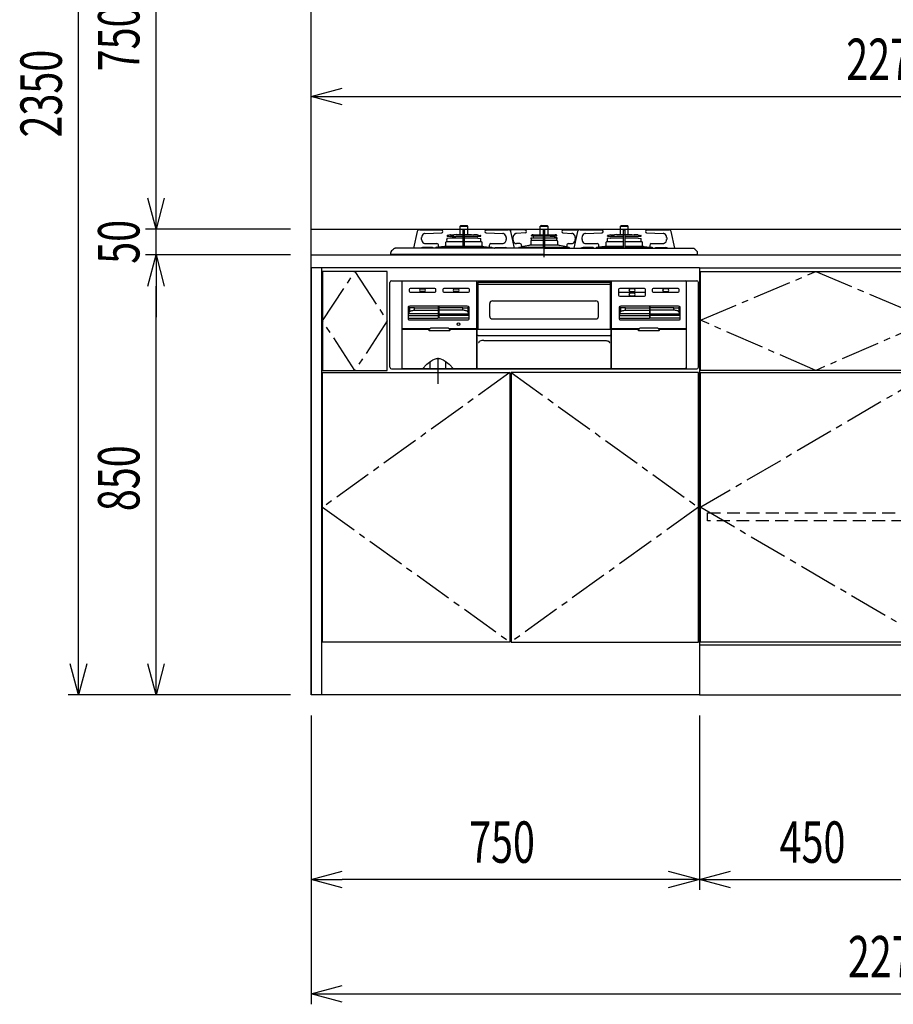
# Model space of a CAD drawing. Extents: x -4495 to 19780, y 852 to 13767.
# Drawn here: x 987 to 2675, y 852 to 2755 of the extents above; entities that cross this region are included whole.
import ezdxf

# ---------------------------------------------------------------- set-up
doc = ezdxf.new("R2010")
doc.units = 0
doc.header["$LTSCALE"] = 100
doc.header["$PDMODE"] = 3
for name, pattern in [('CENTER', [50.8, 31.75, -6.35, 6.35, -6.35]), ('CENTER2', [1.125, 0.75, -0.125, 0.125, -0.125]), ('DASHED', [3, 2, -1]), ('HIDDEN', [0.375, 0.25, -0.125]), ('PHANTOM', [2.5, 1.25, -0.25, 0.25, -0.25, 0.25, -0.25])]:
    doc.linetypes.add(name, pattern=pattern)
doc.layers.get('0').update_dxf_attribs({"linetype": 'CONTINUOUS'})
doc.layers.get('DEFPOINTS').update_dxf_attribs({"linetype": 'CONTINUOUS'})
for name, color, linetype in [('CEN', 2, 'CENTER2'), ('DIM', 1, 'CONTINUOUS'), ('HID', 3, 'HIDDEN'), ('THN', 4, 'CONTINUOUS')]:
    doc.layers.add(name, color=color, linetype=linetype)
doc.styles.get("Standard").update_dxf_attribs({"font": 'TXT.shx', "width": 0.7, "bigfont": 'BIGFONT.shx'})
doc.dimstyles.get("Standard").update_dxf_attribs({"dimscale": 40, "dimtxt": 2, "dimasz": 1.5, "dimexe": 0.5, "dimexo": 1, "dimgap": 0.8, "dimtad": 1, "dimblk": 'OPEN30', "dimcen": 0, "dimclrd": 1, "dimclre": 1, "dimclrt": 7, "dimazin": 3, "dimtm": 0.5, "dimtfac": 1, "dimtmove": 0, "dimatfit": 3})

# ---------------------------------------------------------------- blocks, each defined once
blk = doc.blocks.new('_OPEN30')
at = {"color": 0, "linetype": 'BYBLOCK'}
for p, q in [((-1, 0.268), (0, 0)), ((0, 0), (-1, -0.268)), ((0, 0), (-1, 0))]:
    blk.add_line(p, q, dxfattribs=at)
blk = doc.blocks.new('*D188')
at = {"layer": 'DEFPOINTS', "color": 0}
for p in [(1250, 2300), (1550, 2300), (1550, 1450)]:
    blk.add_point(p, dxfattribs=at)
at = {"layer": 'DIM', "color": 1}
for p, q in [((1510, 2300), (1230, 2300)), ((1250, 1510), (1250, 2240)), ((1510, 1450), (1230, 1450))]:
    blk.add_line(p, q, dxfattribs=at)
at = {"layer": 'DIM', "color": 1, "xscale": 60, "yscale": 60, "zscale": 60}
for p, rotation in [((1250, 2300), 90), ((1250, 1450), 270)]:
    blk.add_blockref('_OPEN30', p, dxfattribs=dict(at, rotation=rotation))
at = {"layer": 'DIM', "color": 7, "linetype": 'CONTINUOUS', "width": 0.7}
blk.add_text('850', height=80, rotation=90, dxfattribs=at).set_placement((1218, 1805))
blk = doc.blocks.new('*D189')
at = {"layer": 'DEFPOINTS', "color": 0}
for p in [(1100, 3800), (1550, 3800), (1550, 1450)]:
    blk.add_point(p, dxfattribs=at)
at = {"layer": 'DIM', "color": 1}
for p, q in [((1510, 3800), (1080, 3800)), ((1100, 1510), (1100, 3740)), ((1510, 1450), (1080, 1450))]:
    blk.add_line(p, q, dxfattribs=at)
at = {"layer": 'DIM', "color": 1, "xscale": 60, "yscale": 60, "zscale": 60}
for p, rotation in [((1100, 3800), 90), ((1100, 1450), 270)]:
    blk.add_blockref('_OPEN30', p, dxfattribs=dict(at, rotation=rotation))
at = {"layer": 'DIM', "color": 7, "linetype": 'CONTINUOUS', "width": 0.7}
blk.add_text('2350', height=80, rotation=90, dxfattribs=at).set_placement((1068, 2527))
blk = doc.blocks.new('*D190')
at = {"layer": 'DEFPOINTS', "color": 0}
for p in [(1250, 2350), (1550, 2350), (1550, 2300)]:
    blk.add_point(p, dxfattribs=at)
at = {"layer": 'DIM', "color": 1}
for p, q in [((1250, 2410), (1250, 2470)), ((1510, 2350), (1230, 2350)), ((1250, 2300), (1250, 2350)), ((1510, 2300), (1230, 2300)), ((1250, 2240), (1250, 2180))]:
    blk.add_line(p, q, dxfattribs=at)
at = {"layer": 'DIM', "color": 1, "xscale": 60, "yscale": 60, "zscale": 60}
for p, rotation in [((1250, 2350), 270), ((1250, 2300), 90)]:
    blk.add_blockref('_OPEN30', p, dxfattribs=dict(at, rotation=rotation))
at = {"layer": 'DIM', "color": 7, "linetype": 'CONTINUOUS', "width": 0.7}
blk.add_text('50', height=80, rotation=90, dxfattribs=at).set_placement((1218, 2283))
blk = doc.blocks.new('*D191')
at = {"layer": 'DEFPOINTS', "color": 0}
for p in [(1250, 3100), (1550, 3100), (1550, 2350)]:
    blk.add_point(p, dxfattribs=at)
at = {"layer": 'DIM', "color": 1}
for p, q in [((1510, 3100), (1230, 3100)), ((1250, 2410), (1250, 3040)), ((1510, 2350), (1230, 2350))]:
    blk.add_line(p, q, dxfattribs=at)
at = {"layer": 'DIM', "color": 1, "xscale": 60, "yscale": 60, "zscale": 60}
for p, rotation in [((1250, 3100), 90), ((1250, 2350), 270)]:
    blk.add_blockref('_OPEN30', p, dxfattribs=dict(at, rotation=rotation))
at = {"layer": 'DIM', "color": 7, "linetype": 'CONTINUOUS', "width": 0.7}
blk.add_text('750', height=80, rotation=90, dxfattribs=at).set_placement((1218, 2655))
blk = doc.blocks.new('A$C6B62128A')
for p, q in [((750, 825), (0, 825)), ((0, 825), (0, 0)), ((20, 825), (20, 0)), ((750, 826), (750, 0)), ((750, 0), (0, 0))]:
    blk.add_line(p, q)
at = {"layer": 'CEN'}
for points in [[(84.5, 818), (147, 722.5), (84.5, 627), (22, 722.5), (84.5, 818)], [(384, 623), (22, 362.5), (384, 102)], [(386, 623), (748, 362.5), (386, 102)]]:
    blk.add_lwpolyline(points, dxfattribs=at)
at = {"layer": 'THN'}
for points in [[(147, 627), (147, 818), (22, 818), (22, 627)], [(22, 102), (22, 623), (384, 623), (384, 102)], [(748, 102), (748, 623), (386, 623), (386, 102)]]:
    blk.add_lwpolyline(points, close=True, dxfattribs=at)
blk = doc.blocks.new('RB31AW13A16R_正面_')
at = {"linetype": 'CONTINUOUS'}
for p, q in [((-245.5, 45.1), (-252.5, 12.9)), ((-241.2, 48.9), (-241.7, 48.9)), ((-240.4, 48.9), (-241.2, 48.9)), ((-240.4, 48.9), (-197.9, 47.9)), ((-230.2, 41.5), (-197.8, 42.9)), ((-230.2, 41.5), (-230.2, 41.5)), ((-197.8, 42.9), (-197.8, 42.9)), ((-181.4, 38.8), (-186.7, 37.9)), ((-180.8, 38.8), (-174.2, 38.8)), ((-169.8, 39.8), (-174.2, 38.8)), ((-169.8, 39.8), (-140.2, 39.8)), ((-162.5, 55.9), (-147.5, 55.9)), ((-162.5, 39.8), (-162.5, 55.9)), ((-161, 56.9), (-149, 56.9)), ((-156.5, 13), (-156.5, 48.2)), ((-155.8, 48.9), (-154.3, 48.9)), ((-153.6, 13), (-153.6, 48.2)), ((-147.5, 39.8), (-147.5, 55.9)), ((-140.2, 39.8), (-135.8, 38.8)), ((-134.1, 38.8), (-135.8, 38.8)), ((-129.2, 38.8), (-134.1, 38.8)), ((-128.6, 38.8), (-123.3, 37.9)), ((-112.2, 42.9), (-79.8, 41.5)), ((-112.2, 42.9), (-112.2, 42.9)), ((-112.1, 47.9), (-69.6, 48.9)), ((-78.5, 41.3), (-79.8, 41.5)), ((-79.8, 41.5), (-79.8, 41.5)), ((-77.5, 41), (-78.5, 41.3)), ((-68.8, 48.9), (-69.5, 48.9)), ((-68.2, 48.9), (-68.8, 48.9)), ((-57.5, 12.9), (-64.5, 45.1)), ((-64.2, 48.9), (-63.7, 48.9)), ((-63.7, 48.9), (-62.9, 48.9)), ((-36.4, 47.9), (-62.9, 48.9)), ((-36.3, 42.9), (-53.7, 41.7)), ((-53.7, 41.7), (-53.7, 41.7)), ((-36.3, 42.9), (-36.3, 42.9)), ((-23.1, 38.9), (-23.9, 38.6)), ((-21.4, 39.2), (21.4, 39.2)), ((-7.5, 55.9), (7.5, 55.9)), ((-7.5, 39.2), (-7.5, 55.9)), ((-6, 56.9), (6, 56.9)), ((-1.5, 13), (-1.5, 48.2)), ((0.8, 48.9), (-0.8, 48.9)), ((1.5, 13), (1.5, 48.2)), ((7.5, 39.2), (7.5, 55.9)), ((23.1, 38.9), (23.9, 38.6)), ((36.3, 42.9), (53.7, 41.7)), ((36.3, 42.9), (36.3, 42.9)), ((36.4, 47.9), (62.9, 48.9)), ((53.7, 41.7), (53.7, 41.7)), ((64.5, 45.1), (57.5, 12.9)), ((63.7, 48.9), (62.9, 48.9)), ((64.2, 48.9), (63.7, 48.9)), ((68.8, 48.9), (68.3, 48.9)), ((69.6, 48.9), (68.8, 48.9)), ((69.6, 48.9), (112.1, 47.9)), ((79.8, 41.5), (112.2, 42.9)), ((79.8, 41.5), (79.8, 41.5)), ((112.2, 42.9), (112.2, 42.9)), ((128.6, 38.8), (123.3, 37.9)), ((129.2, 38.8), (135.8, 38.8)), ((140.2, 39.8), (135.8, 38.8)), ((140.2, 39.8), (169.8, 39.8)), ((147.5, 55.9), (162.5, 55.9)), ((147.5, 39.8), (147.5, 55.9)), ((149, 56.9), (161, 56.9)), ((153.6, 13), (153.6, 48.2)), ((154.3, 48.9), (155.8, 48.9)), ((156.5, 13), (156.5, 48.2)), ((162.5, 39.8), (162.5, 55.9)), ((169.8, 39.8), (174.2, 38.8)), ((175.9, 38.8), (174.2, 38.8)), ((180.8, 38.8), (175.9, 38.8)), ((181.4, 38.8), (186.7, 37.9)), ((197.8, 42.9), (230.2, 41.5)), ((197.8, 42.9), (197.8, 42.9)), ((197.9, 47.9), (240.4, 48.9)), ((231.5, 41.3), (230.2, 41.5)), ((230.2, 41.5), (230.2, 41.5)), ((232.5, 41), (231.5, 41.3)), ((240.4, 48.9), (241.2, 48.9)), ((241.2, 48.9), (240.4, 48.9)), ((241.2, 48.9), (241.7, 48.9)), ((252.5, 13), (245.5, 45.1)), ((-236.8, 30.2), (-236.8, 33.5)), ((-230, 22.2), (-207.6, 22.2)), ((-190, 17.2), (-190, 24.5)), ((-188.2, 25.8), (-189.3, 25.4)), ((-188, 31.8), (-188, 30.3)), ((-188, 30.3), (-187.7, 30.2)), ((-187.8, 25.9), (-156.5, 25.9)), ((-187.7, 25.9), (-187.8, 25.9)), ((-182.5, 32.4), (-187.7, 32.1)), ((-187.5, 26.1), (-187.7, 30.2)), ((-187.5, 36.5), (-187.5, 37)), ((-187.3, 36.3), (-156.5, 36.3)), ((-181.6, 33.2), (-156.5, 33.2)), ((-153.6, 36.3), (-122.8, 36.3)), ((-153.6, 33.2), (-128.3, 33.2)), ((-153.6, 25.9), (-122, 25.9)), ((-128.5, 33.1), (-128.7, 33.1)), ((-127.5, 32.4), (-122.2, 32.1)), ((-122.5, 36.5), (-122.5, 37)), ((-122.5, 25.9), (-122.2, 32.1)), ((-122.3, 25.9), (-122.2, 25.9)), ((-121.8, 25.8), (-120.7, 25.4)), ((-120, 17.2), (-120, 24.5)), ((-102.9, 22.1), (-102.4, 22.2)), ((-102.4, 22.2), (-80, 22.2)), ((-73.2, 33.5), (-73.2, 30.2)), ((-60.2, 33.7), (-60.2, 30.2)), ((-47.2, 22.2), (-53.3, 22.2)), ((-27, 19.7), (-1.5, 19.7)), ((-26, 26.9), (-26, 19.6)), ((-25, 33.1), (-21.4, 33.3)), ((-25, 33.1), (-1.5, 33.1)), ((-25, 31.5), (-25, 33.1)), ((-24.5, 28.4), (-24.7, 31.3)), ((-24.5, 37.1), (-24.5, 37.7)), ((-24.5, 28.4), (-1.5, 28.4)), ((-24.3, 36.8), (-1.5, 36.8)), ((-22.5, 37.4), (-24.1, 36.8)), ((-21.4, 37.6), (21.4, 37.6)), ((-11.7, 37.6), (-21.4, 37.6)), ((-21.4, 36.6), (-21.4, 37.6)), ((-18.2, 36.6), (-21.4, 36.6)), ((-20.4, 33.9), (-20.5, 33.9)), ((-19.6, 32.9), (-19.9, 33.6)), ((-18.2, 36.6), (-18.2, 37.6)), ((-11.7, 36.6), (-18.2, 36.6)), ((-14.2, 36.6), (-14.2, 37.6)), ((-11.7, 36.6), (-11.7, 37.6)), ((1.5, 36.8), (24.2, 36.8)), ((1.5, 33.1), (25, 33.1)), ((1.5, 28.4), (24.5, 28.4)), ((1.5, 19.7), (27, 19.7)), ((11.7, 37.6), (21.4, 37.6)), ((11.7, 36.6), (11.7, 37.6)), ((11.7, 36.6), (12.5, 36.6)), ((12, 36.6), (13.5, 36.6)), ((13.5, 36.6), (21.4, 36.6)), ((14.2, 36.6), (14.2, 37.6)), ((18.2, 36.6), (18.2, 37.6)), ((19.7, 33.1), (19.9, 33.6)), ((20.4, 33.9), (20.5, 33.9)), ((21.4, 36.6), (21.4, 37.6)), ((25, 33.1), (21.4, 33.3)), ((22.5, 37.4), (24.1, 36.8)), ((24.5, 37.1), (24.5, 37.7)), ((24.5, 28.4), (24.7, 31.3)), ((25, 31.5), (24.6, 31.3)), ((25, 31.5), (25, 33.1)), ((26, 26.9), (26, 19.7)), ((47.2, 22.2), (53.3, 22.2)), ((60.2, 33.7), (60.2, 30.2)), ((73.2, 30.2), (73.2, 33.5)), ((80, 22.2), (102.4, 22.2)), ((120, 17.2), (120, 24.5)), ((122, 25.9), (120.7, 25.4)), ((122, 31.8), (122, 30.3)), ((122, 30.3), (122.3, 30.2)), ((122, 25.9), (153.6, 25.9)), ((127.5, 32.4), (122.3, 32.1)), ((122.5, 25.9), (122.3, 30.2)), ((122.5, 36.5), (122.5, 37)), ((122.7, 36.3), (153.6, 36.3)), ((128.5, 33.1), (153.6, 33.1)), ((156.5, 36.3), (187.2, 36.3)), ((156.5, 33.1), (181.5, 33.1)), ((156.5, 25.9), (188, 25.9)), ((182.5, 32.4), (187.8, 32.1)), ((187.5, 36.5), (187.5, 37)), ((187.5, 25.9), (187.8, 32.1)), ((188, 25.9), (189.3, 25.4)), ((190, 17.2), (190, 24.5)), ((207.1, 22.1), (207.6, 22.2)), ((207.6, 22.2), (230, 22.2)), ((236.8, 33.5), (236.8, 30.2)), ((-296.5, 0), (-296.5, 4.9)), ((0, 0.7), (-296.5, 0.7)), ((0, 0), (-296.5, 0)), ((-72.4, 13), (-287.7, 13)), ((-236.3, 14), (-235.9, 14.1)), ((-215.7, 14.2), (-234.7, 14.2)), ((-225.1, 13), (-225.1, 13.1)), ((-223.6, 13), (-223.7, 13.1)), ((-216.9, 14.2), (-217.2, 14.2)), ((-216.6, 14.1), (-216.9, 14.2)), ((-216.3, 14), (-216.6, 14.1)), ((-216, 13.9), (-216.3, 14)), ((-215.8, 13.7), (-216, 13.9)), ((-215.5, 13.5), (-215.8, 13.7)), ((-215.4, 14.2), (-215.7, 14.2)), ((-215.3, 13.3), (-215.5, 13.5)), ((-215.1, 14.1), (-215.4, 14.2)), ((-215.1, 13.1), (-215.3, 13.3)), ((-214.9, 14), (-215.1, 14.1)), ((-214.6, 13.9), (-214.9, 14)), ((-214.3, 13.7), (-214.6, 13.9)), ((-214.1, 13.5), (-214.3, 13.7)), ((-213.9, 13.3), (-214.1, 13.5)), ((-213.7, 13.1), (-213.9, 13.3)), ((-210.2, 13), (-210.1, 13.1)), ((-210.1, 13.1), (-210, 13.5)), ((-210, 13.5), (-209.9, 13.8)), ((-209.9, 13.8), (-209.7, 14.1)), ((-209.7, 14.1), (-209.5, 14.3)), ((-208.3, 15.4), (-209.5, 14.3)), ((-208.3, 15.4), (-156.5, 15.4)), ((-193.4, 16.2), (-204.2, 15.4)), ((-204.1, 16.2), (-204.1, 18.2)), ((-191.1, 17.2), (-156.5, 17.2)), ((-153.6, 17.2), (-118.9, 17.2)), ((-153.6, 15.4), (-101.7, 15.4)), ((-116.6, 16.2), (-105.8, 15.4)), ((-106.4, 13), (-106.3, 13.1)), ((-105.9, 18.2), (-105.9, 16.2)), ((-104.9, 13), (-104.9, 13.1)), ((-101.7, 15.4), (-100.5, 14.3)), ((-100.3, 14.1), (-100.5, 14.3)), ((-100.1, 13.8), (-100.3, 14.1)), ((-100, 13.5), (-100.1, 13.8)), ((-99.9, 13.1), (-100, 13.5)), ((-99.8, 13), (-99.9, 13.1)), ((-96.3, 13.1), (-96.1, 13.3)), ((-96.1, 13.3), (-95.9, 13.5)), ((-95.9, 13.5), (-95.7, 13.7)), ((-95.7, 13.7), (-95.4, 13.9)), ((-95.4, 13.9), (-95.1, 14)), ((-95.1, 14), (-94.9, 14.1)), ((-94.9, 14.1), (-94.6, 14.2)), ((-94.9, 13.1), (-94.7, 13.3)), ((-94.7, 13.3), (-94.5, 13.5)), ((-94.6, 14.2), (-94.3, 14.2)), ((-94.5, 13.5), (-94.2, 13.7)), ((-94.3, 14.2), (-75.3, 14.2)), ((-94.2, 13.7), (-94, 13.9)), ((-94, 13.9), (-93.7, 14)), ((-93.7, 14), (-93.4, 14.1)), ((-93.4, 14.1), (-93.1, 14.2)), ((-93.1, 14.2), (-92.8, 14.2)), ((-74.1, 14.1), (-73.7, 14)), ((-69.3, 13), (-72.4, 13)), ((0, 13), (-69.3, 13)), ((-49.6, 13.5), (-49.7, 13.1)), ((-49.7, 13.1), (-49.7, 13)), ((-49.5, 13.8), (-49.6, 13.5)), ((-49.3, 14.1), (-49.5, 13.8)), ((-48, 15.4), (-49.3, 14.1)), ((-47.9, 15.4), (-1.5, 15.4)), ((-29.5, 18.5), (-43.7, 16.1)), ((-43.7, 18.2), (-43.7, 16.2)), ((0, 13), (69.3, 13)), ((0, 0.7), (296.5, 0.7)), ((0, 0), (296.5, 0)), ((1.5, 15.4), (48, 15.4)), ((43.7, 16.1), (29.5, 18.5)), ((43.7, 18.2), (43.7, 16.2)), ((48, 15.4), (49.3, 14.1)), ((49.3, 14.1), (49.5, 13.8)), ((49.5, 13.8), (49.6, 13.5)), ((49.6, 13.5), (49.7, 13.1)), ((49.7, 13.1), (49.7, 13)), ((69.3, 13), (72.4, 13)), ((72.4, 13), (287.7, 13)), ((94.3, 14.2), (75.3, 14.2)), ((93.1, 14.2), (92.8, 14.2)), ((93.4, 14.1), (93.1, 14.2)), ((93.7, 14), (93.4, 14.1)), ((94, 13.9), (93.7, 14)), ((94.2, 13.7), (94, 13.9)), ((94.5, 13.5), (94.2, 13.7)), ((94.6, 14.2), (94.3, 14.2)), ((94.7, 13.3), (94.5, 13.5)), ((94.9, 14.1), (94.6, 14.2)), ((94.9, 13.1), (94.7, 13.3)), ((95.1, 14), (94.9, 14.1)), ((95.4, 13.9), (95.1, 14)), ((95.7, 13.7), (95.4, 13.9)), ((95.9, 13.5), (95.7, 13.7)), ((96.1, 13.3), (95.9, 13.5)), ((96.3, 13.1), (96.1, 13.3)), ((99.8, 13), (99.9, 13.1)), ((99.9, 13.1), (100, 13.5)), ((100, 13.5), (100.1, 13.8)), ((100.1, 13.8), (100.3, 14.1)), ((100.3, 14.1), (101.6, 15.4)), ((101.7, 15.4), (153.6, 15.4)), ((104.9, 13), (104.9, 13.1)), ((116.6, 16.2), (105.8, 15.4)), ((105.9, 16.2), (105.9, 18.2)), ((106.4, 13), (106.3, 13.1)), ((118.9, 17.2), (153.7, 17.2)), ((156.3, 17.2), (191.1, 17.2)), ((156.5, 15.4), (208.4, 15.4)), ((193.4, 16.2), (204.2, 15.4)), ((204.1, 18.2), (204.1, 16.2)), ((209.7, 14.1), (208.4, 15.4)), ((209.9, 13.8), (209.7, 14.1)), ((210, 13.5), (209.9, 13.8)), ((210.1, 13.1), (210, 13.5)), ((210.2, 13), (210.1, 13.1)), ((213.6, 13), (213.7, 13.1)), ((213.7, 13.1), (213.9, 13.3)), ((213.9, 13.3), (214.1, 13.5)), ((214.1, 13.5), (214.3, 13.7)), ((214.3, 13.7), (214.6, 13.9)), ((214.6, 13.9), (214.9, 14)), ((214.9, 14), (215.1, 14.1)), ((215.1, 14.1), (215.4, 14.2)), ((215.1, 13.1), (215.3, 13.3)), ((215.1, 13), (215.1, 13.1)), ((215.3, 13.3), (215.5, 13.5)), ((215.4, 14.2), (215.7, 14.2)), ((215.5, 13.5), (215.8, 13.7)), ((215.7, 14.2), (234.7, 14.2)), ((215.8, 13.7), (216, 13.9)), ((216, 13.9), (216.3, 14)), ((216.3, 14), (216.6, 14.1)), ((216.6, 14.1), (216.9, 14.2)), ((216.9, 14.2), (217.2, 14.2)), ((230.9, 14.1), (231.3, 14)), ((296.5, 0), (296.5, 4.9)), ((-298, -217), (-298, -53)), ((-295, -50), (295, -50)), ((-274.5, -51.7), (-274.5, -51.2)), ((-274.5, -220), (-274.5, -51.7)), ((-273.5, -50.2), (273.5, -50.2)), ((-130.5, -50.2), (-130.5, -220)), ((-128.8, -53.2), (-128.3, -53.2)), ((-128.8, -143.5), (-128.8, -53.2)), ((-128.3, -53.1), (-128.3, -52.6)), ((-128.3, -52.6), (128.3, -52.6)), ((-128.3, -53.1), (-128.3, -54.2)), ((-128, -55.2), (-128, -143.5)), ((-126.3, -56.2), (126.3, -56.2)), ((128, -143.5), (128, -55.2)), ((128.3, -52.6), (128.3, -53.1)), ((128.3, -53.1), (128.3, -54.2)), ((128.8, -53.2), (128.3, -53.2)), ((128.8, -143.5), (128.8, -53.2)), ((130.5, -220), (130.5, -50.2)), ((274.5, -51.2), (274.5, -51.7)), ((274.5, -51.7), (274.5, -219)), ((298, -217), (298, -53)), ((-261, -66.7), (-261, -69.7)), ((-211, -64.7), (-259, -64.7)), ((-259, -71.7), (-211, -71.7)), ((-238.5, -65.7), (-231.5, -65.7)), ((-231.5, -70.7), (-238.5, -70.7)), ((-209, -69.7), (-209, -66.7)), ((-196, -66.7), (-196, -69.7)), ((-146, -64.7), (-194, -64.7)), ((-194, -71.7), (-146, -71.7)), ((-173.5, -65.7), (-166.5, -65.7)), ((-166.5, -70.7), (-173.5, -70.7)), ((-144, -69.7), (-144, -66.7)), ((144, -66.7), (144, -69.7)), ((144, -69.7), (144, -74.7)), ((144, -74.7), (144, -77.7)), ((194, -64.7), (146, -64.7)), ((146, -71.7), (194, -71.7)), ((194, -72.7), (146, -72.7)), ((173.5, -65.7), (166.5, -65.7)), ((166.5, -70.7), (173.5, -70.7)), ((173.5, -73.7), (166.5, -73.7)), ((196, -74.7), (196, -66.7)), ((196, -77.7), (196, -74.7)), ((209, -66.7), (209, -69.7)), ((259, -64.7), (211, -64.7)), ((211, -71.7), (259, -71.7)), ((238.5, -65.7), (231.5, -65.7)), ((231.5, -70.7), (238.5, -70.7)), ((261, -69.7), (261, -66.7)), ((-105, -118.6), (-105, -93.6)), ((-100, -88.6), (100, -88.6)), ((105, -118.6), (105, -93.6)), ((146, -79.7), (194, -79.7)), ((166.5, -78.7), (173.5, -78.7)), ((-263, -101.1), (-263, -123.5)), ((-262.4, -100.5), (-261.7, -100.9)), ((-262.2, -113.8), (-260.4, -109.9)), ((-261.7, -100.9), (-260.4, -101.5)), ((-260.3, -101.6), (-260.4, -101.5)), ((-260.4, -109.9), (-260, -109.3)), ((-259, -101.8), (-260.3, -101.6)), ((-260, -109.3), (-259.2, -108.7)), ((-259.2, -108.7), (-258.2, -108.1)), ((-256.8, -102.1), (-259, -101.8)), ((-258.2, -108.1), (-257, -107.6)), ((-151, -99), (-257, -99)), ((-257, -107.6), (-255.6, -107.3)), ((-253.9, -102.2), (-256.8, -102.1)), ((-255.6, -107.3), (-254, -107)), ((-254, -107), (-252.3, -106.8)), ((-250.6, -102.2), (-253.9, -102.2)), ((-252.3, -106.8), (-250.6, -106.7)), ((-250.6, -102.2), (-204.5, -102.2)), ((-250.6, -106.7), (-204.5, -106.7)), ((-204.5, -99.5), (-204.5, -122)), ((-203.5, -99.5), (-203.5, -122)), ((-157.4, -102.2), (-203.5, -102.2)), ((-157.4, -106.7), (-203.5, -106.7)), ((-157.4, -102.2), (-154.1, -102.2)), ((-155.7, -106.8), (-157.4, -106.7)), ((-154, -107), (-155.7, -106.8)), ((-154.1, -102.2), (-151.2, -102.1)), ((-152.4, -107.3), (-154, -107)), ((-151, -107.6), (-152.4, -107.3)), ((-151.2, -102.1), (-149, -101.8)), ((-149.8, -108.1), (-151, -107.6)), ((-148.8, -108.7), (-149.8, -108.1)), ((-149, -101.8), (-147.7, -101.6)), ((-148, -109.3), (-148.8, -108.7)), ((-147.6, -109.9), (-148, -109.3)), ((-147.7, -101.6), (-147.6, -101.5)), ((-146.3, -100.9), (-147.6, -101.5)), ((-145.8, -113.8), (-147.6, -109.9)), ((-145.6, -100.5), (-146.3, -100.9)), ((-145, -123.5), (-145, -101.1)), ((145, -101.1), (145, -123.5)), ((145.6, -100.5), (146.3, -100.9)), ((145.8, -113.8), (147.6, -109.9)), ((146.3, -100.9), (147.6, -101.5)), ((147.7, -101.6), (147.6, -101.5)), ((147.6, -109.9), (148, -109.3)), ((149, -101.8), (147.7, -101.6)), ((148, -109.3), (148.8, -108.7)), ((148.8, -108.7), (149.8, -108.1)), ((151.2, -102.1), (149, -101.8)), ((149.8, -108.1), (151, -107.6)), ((257, -99), (151, -99)), ((151, -107.6), (152.4, -107.3)), ((154.1, -102.2), (151.2, -102.1)), ((152.4, -107.3), (154, -107)), ((154, -107), (155.7, -106.8)), ((157.4, -102.2), (154.1, -102.2)), ((155.7, -106.8), (157.4, -106.7)), ((157.4, -102.2), (203.5, -102.2)), ((157.4, -106.7), (203.5, -106.7)), ((203.5, -99.5), (203.5, -122)), ((204.5, -99.5), (204.5, -122)), ((250.6, -102.2), (204.5, -102.2)), ((250.6, -106.7), (204.5, -106.7)), ((250.6, -102.2), (253.9, -102.2)), ((252.3, -106.8), (250.6, -106.7)), ((254, -107), (252.3, -106.8)), ((253.9, -102.2), (256.8, -102.1)), ((255.6, -107.3), (254, -107)), ((257, -107.6), (255.6, -107.3)), ((256.8, -102.1), (259, -101.8)), ((258.2, -108.1), (257, -107.6)), ((259.2, -108.7), (258.2, -108.1)), ((259, -101.8), (260.3, -101.6)), ((260, -109.3), (259.2, -108.7)), ((260.4, -109.9), (260, -109.3)), ((260.3, -101.6), (260.4, -101.5)), ((261.7, -100.9), (260.4, -101.5)), ((262.2, -113.8), (260.4, -109.9)), ((262.4, -100.5), (261.7, -100.9)), ((263, -123.5), (263, -101.1)), ((-262.5, -122), (-204.5, -122)), ((-261.5, -125), (-146.5, -125)), ((-145.5, -122), (-203.5, -122)), ((-100, -123.6), (100, -123.6)), ((145.5, -122), (203.5, -122)), ((146.5, -125), (261.5, -125)), ((262.5, -122), (204.5, -122)), ((-220.8, -142.5), (-274.5, -142.5)), ((-274.5, -143.5), (-221.5, -143.5)), ((-222.3, -145.5), (-222.3, -144.5)), ((-222.2, -145.6), (-222.3, -145.5)), ((-222.2, -145.7), (-222.2, -145.6)), ((-222.2, -145.6), (-222.2, -145.6)), ((-222.2, -145.8), (-222.2, -145.7)), ((-222.2, -145.7), (-222.2, -145.7)), ((-222.2, -145.9), (-222.2, -145.8)), ((-222.1, -146), (-222.2, -145.9)), ((-222.2, -145.9), (-222.2, -145.9)), ((-222, -146.1), (-222.1, -146)), ((-222.1, -146), (-222.1, -146)), ((-222, -146.2), (-222, -146.1)), ((-221.9, -146.3), (-222, -146.2)), ((-222, -146.2), (-222, -146.2)), ((-221.8, -146.3), (-221.9, -146.3)), ((-221.9, -146.3), (-221.9, -146.3)), ((-221.7, -146.4), (-221.8, -146.3)), ((-221.6, -146.4), (-221.7, -146.4)), ((-221.7, -146.4), (-221.7, -146.4)), ((-221.6, -146.5), (-221.6, -146.4)), ((-221.5, -146.5), (-221.6, -146.5)), ((-221.4, -146.5), (-221.5, -146.5)), ((-221.3, -146.5), (-221.4, -146.5)), ((-221.4, -146.5), (-221.4, -146.5)), ((-221.2, -146.5), (-221.3, -146.5)), ((-183.3, -146.5), (-221.2, -146.5)), ((-186.2, -141.5), (-218.3, -141.5)), ((-130.5, -142.5), (-183.7, -142.5)), ((-183.2, -146.5), (-183.3, -146.5)), ((-183.1, -146.5), (-183.2, -146.5)), ((-183, -146.5), (-183.1, -146.5)), ((-183.1, -146.5), (-183.1, -146.5)), ((-183, -143.5), (-130.5, -143.5)), ((-182.9, -146.5), (-183, -146.5)), ((-182.8, -146.4), (-182.9, -146.4)), ((-182.9, -146.4), (-182.9, -146.5)), ((-182.7, -146.3), (-182.8, -146.4)), ((-182.8, -146.4), (-182.8, -146.4)), ((-182.6, -146.3), (-182.7, -146.3)), ((-182.5, -146.2), (-182.6, -146.3)), ((-182.6, -146.3), (-182.6, -146.3)), ((-182.4, -146), (-182.5, -146.1)), ((-182.5, -146.1), (-182.5, -146.2)), ((-182.5, -146.2), (-182.5, -146.2)), ((-182.3, -145.9), (-182.4, -146)), ((-182.4, -146), (-182.4, -146)), ((-182.3, -145.5), (-182.3, -144.5)), ((-182.3, -145.5), (-182.3, -145.6)), ((-182.3, -145.6), (-182.3, -145.6)), ((-182.3, -145.6), (-182.3, -145.7)), ((-182.3, -145.7), (-182.3, -145.7)), ((-182.3, -145.7), (-182.3, -145.8)), ((-182.3, -145.8), (-182.3, -145.9)), ((-182.3, -145.9), (-182.3, -145.9)), ((-129.5, -143.5), (129.5, -143.5)), ((-129.5, -220), (-129.5, -143.5)), ((129.5, -220), (129.5, -143.5)), ((183.8, -142.5), (130.5, -142.5)), ((130.5, -143.5), (183, -143.5)), ((182.3, -144.5), (182.3, -145.5)), ((182.3, -145.6), (182.3, -145.5)), ((182.3, -145.7), (182.3, -145.6)), ((182.3, -145.6), (182.3, -145.6)), ((182.3, -145.8), (182.3, -145.7)), ((182.3, -145.7), (182.3, -145.7)), ((182.3, -145.9), (182.3, -145.8)), ((182.4, -146), (182.3, -145.9)), ((182.3, -145.9), (182.3, -145.9)), ((182.5, -146.1), (182.4, -146)), ((182.4, -146), (182.4, -146)), ((182.5, -146.2), (182.5, -146.1)), ((182.6, -146.3), (182.5, -146.2)), ((182.5, -146.2), (182.5, -146.2)), ((182.7, -146.3), (182.6, -146.3)), ((182.6, -146.3), (182.6, -146.3)), ((182.8, -146.4), (182.7, -146.3)), ((182.9, -146.4), (182.8, -146.4)), ((182.8, -146.4), (182.8, -146.4)), ((182.9, -146.5), (182.9, -146.4)), ((183, -146.5), (182.9, -146.5)), ((183.1, -146.5), (183, -146.5)), ((183.2, -146.5), (183.1, -146.5)), ((183.1, -146.5), (183.1, -146.5)), ((183.3, -146.5), (183.2, -146.5)), ((221.2, -146.5), (183.3, -146.5)), ((218.3, -141.5), (186.2, -141.5)), ((274.5, -142.5), (220.7, -142.5)), ((221.3, -146.5), (221.2, -146.5)), ((221.4, -146.5), (221.3, -146.5)), ((221.5, -146.5), (221.4, -146.5)), ((221.4, -146.5), (221.4, -146.5)), ((221.5, -143.5), (274.5, -143.5)), ((221.6, -146.5), (221.5, -146.5)), ((221.7, -146.4), (221.6, -146.4)), ((221.6, -146.4), (221.6, -146.5)), ((221.8, -146.3), (221.7, -146.4)), ((221.7, -146.4), (221.7, -146.4)), ((221.9, -146.3), (221.8, -146.3)), ((222, -146.2), (221.9, -146.3)), ((221.9, -146.3), (221.9, -146.3)), ((222.1, -146), (222, -146.1)), ((222, -146.1), (222, -146.2)), ((222, -146.2), (222, -146.2)), ((222.2, -145.9), (222.1, -146)), ((222.1, -146), (222.1, -146)), ((222.3, -145.5), (222.2, -145.6)), ((222.2, -145.6), (222.2, -145.6)), ((222.2, -145.6), (222.2, -145.7)), ((222.2, -145.7), (222.2, -145.7)), ((222.2, -145.7), (222.2, -145.8)), ((222.2, -145.8), (222.2, -145.9)), ((222.2, -145.9), (222.2, -145.9)), ((222.3, -144.5), (222.3, -145.5)), ((-127.3, -155.5), (-125.1, -155.5)), ((-126.3, -168.9), (-124.3, -166.5)), ((-125.1, -155.5), (-116.7, -155.5)), ((-116.7, -155.5), (116.7, -155.5)), ((-116.7, -165.4), (116.7, -165.4)), ((-116.7, -165.4), (-116.7, -165.4)), ((116.7, -155.5), (125.1, -155.5)), ((116.7, -165.4), (117.4, -165.4)), ((116.7, -165.4), (116.7, -165.4)), ((117.4, -165.4), (118.6, -165.4)), ((118.6, -165.4), (119.8, -165.5)), ((119.8, -165.5), (120.9, -165.6)), ((120.9, -165.6), (121.9, -165.8)), ((121.9, -165.8), (122.8, -165.9)), ((122.8, -165.9), (123.5, -166.1)), ((123.5, -166.1), (124, -166.3)), ((124, -166.3), (124.2, -166.4)), ((124.2, -166.4), (124.3, -166.5)), ((124.3, -166.5), (124.3, -166.5)), ((124.3, -166.5), (126.3, -168.9)), ((125.1, -155.5), (127.3, -155.5)), ((-226.4, -211), (-218.8, -205)), ((-220, -220), (-220, -205.8)), ((-218.8, -205), (-215.1, -202.8)), ((-215.1, -202.8), (-211.6, -201.2)), ((-211.6, -201.2), (-208.2, -200.3)), ((-208.2, -200.3), (-205, -200)), ((-205, -200), (-201.8, -200.3)), ((-201.8, -200.3), (-198.4, -201.2)), ((-198.4, -201.2), (-194.9, -202.8)), ((-194.9, -202.8), (-191.2, -205)), ((-191.2, -205), (-183.6, -211)), ((-190, -220), (-190, -205.8)), ((-295, -220), (295, -220)), ((273.5, -220), (-274.5, -220)), ((-235, -220), (-226.4, -211)), ((-183.6, -211), (-175, -220)), ((129, -218), (129, -218)), ((274.5, -219), (273.5, -219)), ((273.5, -219), (273.5, -220))]:
    blk.add_line(p, q, dxfattribs=at)
at = {"linetype": 'PHANTOM'}
for p, q in [((-1.5, 44.5), (-1.4, 44.5)), ((-1.4, 44.5), (-1.4, 44.5)), ((-1.4, 44.5), (-1.3, 44.5)), ((-1.3, 44.5), (-1.2, 44.5)), ((-1.2, 44.5), (-1.1, 44.6)), ((-1.1, 44.6), (-1, 44.6)), ((-1, 44.6), (-0.9, 44.6)), ((-0.9, 44.6), (-0.8, 44.6)), ((-0.8, 44.6), (0.8, 44.6)), ((0.8, 44.6), (0.9, 44.6)), ((0.9, 44.6), (1, 44.6)), ((1, 44.6), (1.1, 44.6)), ((1.1, 44.6), (1.2, 44.5)), ((1.2, 44.5), (1.3, 44.5)), ((1.3, 44.5), (1.4, 44.5)), ((1.4, 44.5), (1.4, 44.5)), ((1.4, 44.5), (1.5, 44.5)), ((112.2, 47.9), (112.1, 47.9)), ((112.3, 47.8), (112.2, 47.9)), ((112.3, 43), (112.2, 42.9)), ((112.2, 42.9), (112.2, 42.9)), ((112.4, 47.7), (112.3, 47.8)), ((112.3, 47.8), (112.3, 47.8)), ((112.4, 43.1), (112.3, 43)), ((112.3, 43), (112.3, 43)), ((112.4, 47.6), (112.4, 47.7)), ((112.4, 47.5), (112.4, 47.6)), ((112.5, 47.3), (112.4, 47.5)), ((112.5, 43.3), (112.4, 43.2)), ((112.4, 43.2), (112.4, 43.1)), ((112.5, 47.2), (112.5, 47.3)), ((113, 47.1), (112.5, 47.2)), ((112.5, 43.6), (113.1, 43.8)), ((112.5, 43.6), (112.5, 43.5)), ((112.5, 43.5), (112.5, 43.3)), ((113.5, 46.7), (113, 47.1)), ((113.1, 43.8), (113.6, 44.2)), ((113.9, 46.1), (113.5, 46.7)), ((113.6, 44.2), (113.9, 44.7)), ((114, 45.4), (113.9, 46.1)), ((113.9, 44.7), (114, 45.4)), ((-262.4, 12.9), (-262.5, 12.9)), ((-262.5, 12.9), (-262.5, 12.9)), ((-262.5, 12.9), (-262.5, 12.9)), ((67.6, 12.9), (67.5, 12.9)), ((67.5, 12.9), (67.5, 12.9)), ((67.5, 12.9), (67.5, 12.9)), ((-204.5, -113.8), (-262.2, -113.8)), ((-260.4, -101.5), (-260.4, -109.9)), ((-250.6, -106.7), (-250.6, -102.2)), ((-203.5, -113.8), (-145.8, -113.8)), ((-157.4, -106.7), (-157.4, -102.2)), ((-147.6, -101.5), (-147.6, -109.9)), ((203.5, -113.8), (145.8, -113.8)), ((147.6, -101.5), (147.6, -109.9)), ((157.4, -106.7), (157.4, -102.2)), ((204.5, -113.8), (262.2, -113.8)), ((250.6, -106.7), (250.6, -102.2)), ((260.4, -101.5), (260.4, -109.9)), ((-262.5, -116.6), (-204.5, -116.6)), ((-145.5, -116.6), (-203.5, -116.6)), ((145.5, -116.6), (203.5, -116.6)), ((262.5, -116.6), (204.5, -116.6))]:
    blk.add_line(p, q, dxfattribs=at)
at = {"linetype": 'CENTER'}
blk.add_line((-170.9, 33.2), (-177.9, 33.2), dxfattribs=at)
at = {"linetype": 'CONTINUOUS'}
blk.add_circle((-165.5, -133.8), 2.5, dxfattribs=at)
for centre, radius, start, end in [((-240.9, 44.3), 4.66, 99.5187, 169.7135), ((-228.8, 33.8), 8.03, 118.7748, 182.2001), ((-230, 35.8), 5.71, 92.358, 117.7536), ((-198.2, 45.4), 2.52, 278.0045, 82.9365), ((-180.8, 35.2), 3.6, 90, 98.7462), ((-161, 55.9), 1, 90, 180), ((-155.5, 47.9), 1, 90, 180), ((-155.8, 48.2), 0.7, 90, 180), ((-154.6, 47.9), 1, 0, 90), ((-154.3, 48.2), 0.7, 0, 90), ((-149, 55.9), 1, 0, 90), ((-129.2, 35.2), 3.6, 81.2538, 90), ((-111.8, 45.4), 2.52, 97.0572, 262.0018), ((-81.3, 33.8), 8.07, 358.1959, 62.9764), ((-69, 44.3), 4.57, 9.7306, 80.0204), ((-63.4, 44.2), 4.68, 99.2976, 127.2319), ((-51.9, 33.9), 8.28, 125.4556, 181.3547), ((-53.3, 35.9), 5.8, 93.9276, 125.25), ((-36.7, 45.4), 2.53, 279.3896, 82.178), ((-23.5, 37.7), 1, 111.8014, 180), ((-21.4, 34.6), 4.6, 90, 111.8014), ((-6, 55.9), 1, 90, 180), ((-0.8, 48.2), 0.7, 90, 180), ((0.8, 48.2), 0.7, 0, 90), ((6, 55.9), 1, 0, 90), ((21.4, 34.6), 4.6, 68.1986, 90), ((23.5, 37.7), 1, 0, 68.1986), ((36.7, 45.4), 2.53, 97.822, 260.6104), ((53.3, 35.9), 5.8, 54.75, 86.0724), ((51.9, 33.9), 8.28, 358.6453, 54.5444), ((63.4, 44.2), 4.68, 52.7681, 80.7024), ((69.1, 44.3), 4.66, 99.5187, 169.7135), ((81.2, 33.8), 8.03, 118.7748, 182.2001), ((80, 35.8), 5.71, 92.358, 117.7536), ((111.8, 45.4), 2.52, 278.0045, 82.9365), ((129.2, 35.2), 3.6, 90, 98.7462), ((149, 55.9), 1, 90, 180), ((154.3, 48.2), 0.7, 90, 180), ((154.6, 47.9), 1, 90, 180), ((155.5, 47.9), 1, 0, 90), ((155.8, 48.2), 0.7, 0, 90), ((161, 55.9), 1, 0, 90), ((180.8, 35.2), 3.6, 81.2538, 90), ((198.2, 45.4), 2.52, 97.0572, 262.0018), ((228.7, 33.8), 8.07, 358.1959, 62.9764), ((240.9, 44.3), 4.66, 10.2865, 80.4813), ((-228.8, 29.9), 8.01, 177.9751, 243.68), ((-230.2, 26.9), 4.7, 242.1905, 272.3309), ((-207.8, 18.5), 3.75, 356.0626, 87.2417), ((-189, 24.5), 1, 110, 180), ((-187.8, 24.9), 1, 90, 110), ((-187.7, 31.8), 0.3, 93, 180), ((-186.5, 37), 1, 98.7462, 180), ((-187.2, 36.5), 0.3, 180, 278.7462), ((-187.2, 26.1), 0.3, 183, 223.0342), ((-182.5, 32.9), 0.5, 273, 343.1515), ((-181.5, 32.6), 0.5, 90, 163.1515), ((-128.5, 32.6), 0.5, 16.8485, 90), ((-127.5, 32.9), 0.5, 196.8485, 267), ((-123.5, 37), 1, 0, 81.2538), ((-122.8, 36.5), 0.3, 261.2538, 0), ((-122.2, 24.9), 1, 70, 90), ((-121, 24.5), 1, 0, 70), ((-102, 18.4), 3.9, 103.0633, 182.2455), ((-80, 27.7), 5.47, 269.9509, 292.9922), ((-81.1, 29.9), 7.89, 293.8638, 2.5103), ((-52.4, 29.8), 7.81, 177.0905, 249.6658), ((-53.3, 27.7), 5.5, 251.6282, 270.1443), ((-47.4, 18.4), 3.8, 356.8685, 86.4358), ((-30.4, 23.4), 5, 279.6987, 312.3163), ((-24.5, 26.9), 1.5, 90, 180), ((-24.2, 37.1), 0.3, 180, 291.8014), ((-21.4, 34.6), 3, 90, 111.8014), ((-21.4, 33.8), 0.5, 273, 337.241), ((-20.5, 33.4), 0.5, 90, 157.241), ((-20.4, 33.4), 0.5, 20, 90), ((20.4, 33.4), 0.5, 90, 160), ((20.5, 33.4), 0.5, 22.759, 90), ((21.4, 33.8), 0.5, 202.759, 267), ((21.4, 34.6), 3, 68.1986, 90), ((24.2, 37.1), 0.3, 248.1986, 0), ((24.5, 26.9), 1.5, 0, 90), ((30.4, 23.4), 5, 227.6837, 260.3013), ((47.4, 18.4), 3.8, 93.5642, 183.1315), ((53.3, 27.7), 5.5, 269.8557, 288.3718), ((52.4, 29.8), 7.81, 290.3342, 2.9095), ((81.2, 29.9), 8.01, 177.9751, 243.68), ((79.8, 26.9), 4.7, 242.1905, 272.3309), ((102.2, 18.5), 3.75, 356.0626, 87.2417), ((121, 24.5), 1, 110, 180), ((122.3, 31.8), 0.3, 93, 180), ((123.5, 37), 1, 98.7462, 180), ((122.8, 36.5), 0.3, 180, 278.7462), ((127.5, 32.9), 0.5, 273, 343.1515), ((128.5, 32.6), 0.5, 90, 163.1515), ((181.5, 32.6), 0.5, 16.8485, 90), ((182.5, 32.9), 0.5, 196.8485, 267), ((182.5, 32.9), 0.5, 196.8485, 267), ((186.5, 37), 1, 0, 81.2538), ((187.2, 36.5), 0.3, 261.2538, 0), ((189, 24.5), 1, 0, 70), ((208, 18.4), 3.9, 103.7356, 182.2455), ((230, 27.7), 5.47, 269.9509, 292.9922), ((228.9, 29.9), 7.89, 293.8638, 2.5103), ((-294.5, 4.9), 2, 144.3184, 180), ((-275.8, -8.5), 25, 122.5495, 144.3184), ((-294.5, 0.5), 0.5, 180, 270), ((-287.7, 10), 3, 90, 122.5495), ((-234.8, 5.7), 8.51, 89.6207, 120.7986), ((-205.9, 16.2), 1.82, 334.3064, 0.342), ((-194.2, 21.1), 5, 278.6536, 307.9436), ((-115.8, 21.1), 5, 232.0564, 261.3464), ((-104.3, 16.1), 1.59, 177.7167, 207.6349), ((-75.2, 5.7), 8.51, 59.2014, 90.3793), ((-45.5, 16.2), 1.82, 334.3064, 0.342), ((45.2, 16.1), 1.59, 177.7167, 207.6349), ((75.2, 5.7), 8.51, 89.6207, 120.7986), ((104.1, 16.2), 1.82, 334.3064, 0.342), ((115.8, 21.1), 5, 278.6536, 307.9436), ((194.2, 21.1), 5, 232.0564, 261.3464), ((205.7, 16.1), 1.59, 177.7167, 207.6349), ((216.3, 12.7), 3, 6.6998, 31.1089), ((234.8, 5.7), 8.51, 59.2014, 90.3793), ((287.7, 10), 3, 57.4505, 90), ((275.8, -8.5), 25, 35.6816, 57.4505), ((294.5, 4.9), 2, 0, 35.6816), ((-295, -53), 3, 90, 180), ((-273.5, -51.2), 1, 90, 180), ((-126.3, -54.2), 2, 180, 270), ((126.3, -54.2), 2, 270, 0), ((273.5, -51.2), 1, 0, 90), ((295, -53), 3, 0, 90), ((-259, -66.7), 2, 90, 180), ((-259, -69.7), 2, 180, 270), ((-238.5, -68.2), 2.5, 90, 180), ((-238.5, -68.2), 2.5, 180, 270), ((-231.5, -68.2), 2.5, 0, 90), ((-231.5, -68.2), 2.5, 270, 0), ((-211, -66.7), 2, 0, 90), ((-211, -69.7), 2, 270, 0), ((-194, -66.7), 2, 90, 180), ((-194, -69.7), 2, 180, 270), ((-173.5, -68.2), 2.5, 90, 180), ((-173.5, -68.2), 2.5, 180, 270), ((-166.5, -68.2), 2.5, 0, 90), ((-166.5, -68.2), 2.5, 270, 0), ((-146, -66.7), 2, 0, 90), ((-146, -69.7), 2, 270, 0), ((146, -66.7), 2, 90, 180), ((146, -69.7), 2, 180, 270), ((146, -74.7), 2, 90, 180), ((166.5, -68.2), 2.5, 90, 180), ((166.5, -68.2), 2.5, 180, 270), ((166.5, -76.2), 2.5, 90, 180), ((173.5, -68.2), 2.5, 0, 90), ((173.5, -68.2), 2.5, 270, 0), ((173.5, -76.2), 2.5, 0, 90), ((194, -66.7), 2, 0, 90), ((194, -69.7), 2, 270, 0), ((194, -74.7), 2, 0, 90), ((211, -66.7), 2, 90, 180), ((211, -69.7), 2, 180, 270), ((231.5, -68.2), 2.5, 90, 180), ((231.5, -68.2), 2.5, 180, 270), ((238.5, -68.2), 2.5, 0, 90), ((238.5, -68.2), 2.5, 270, 0), ((259, -66.7), 2, 0, 90), ((259, -69.7), 2, 270, 0), ((-100, -93.6), 5, 90, 180), ((100, -93.6), 5, 0, 90), ((146, -77.7), 2, 180, 270), ((166.5, -76.2), 2.5, 180, 270), ((173.5, -76.2), 2.5, 270, 0), ((194, -77.7), 2, 270, 0), ((-261.5, -101.1), 1.5, 105.3495, 180), ((-254, -116.2), 8.48, 163.5554, 182.6779), ((-257, -117.5), 18.5, 90, 105.3495), ((-151, -117.5), 18.5, 74.6505, 90), ((-146.5, -101.1), 1.5, 0, 74.6505), ((-154, -116.2), 8.48, 357.3212, 16.4456), ((146.5, -101.1), 1.5, 105.3495, 180), ((154, -116.2), 8.48, 163.5554, 182.6779), ((151, -117.5), 18.5, 90, 105.3495), ((257, -117.5), 18.5, 74.6505, 90), ((261.5, -101.1), 1.5, 0, 74.6505), ((254, -116.2), 8.48, 357.3212, 16.4456), ((-261.5, -123.5), 1.5, 180, 270), ((-146.5, -123.5), 1.5, 270, 0), ((-100, -118.6), 5, 180, 270), ((100, -118.6), 5, 270, 0), ((146.5, -123.5), 1.5, 180, 270), ((261.5, -123.5), 1.5, 270, 0), ((-221.3, -144.4), 0.876, 105.8076, 164.0742), ((-218.3, -145), 3.53, 106.7416, 161.4847), ((-218.4, -144.6), 3.08, 88.0848, 107.4238), ((-186.1, -144.5), 2.99, 72.4512, 92.3757), ((-186.2, -145), 3.49, 18.0306, 73.4355), ((-183.2, -144.4), 0.859, 15.2907, 74.7161), ((183.2, -144.4), 0.876, 105.8135, 164.0743), ((186.2, -145), 3.53, 106.75, 161.4721), ((186.1, -144.6), 3.08, 88.0872, 107.4198), ((218.4, -144.5), 2.99, 72.4504, 92.3724), ((218.3, -145), 3.49, 18.0319, 73.4278), ((221.3, -144.4), 0.859, 15.2904, 74.7144), ((-127.3, -157.1), 1.6, 89.9482, 119.3279), ((-127.2, -168.2), 1.17, 273.189, 321.0108), ((-118.1, -182.6), 17.3, 85.5955, 111.3141), ((127.2, -168.2), 1.17, 218.9892, 266.811), ((127.3, -157.1), 1.6, 60.6721, 90.0518), ((-295, -217), 3, 180, 270), ((295, -217), 3, 270, 0)]:
    blk.add_arc(centre, radius, start, end, dxfattribs=at)
at = {"linetype": 'DASHED'}
for centre in [(-133.8, 57.2), (176.2, 57.2)]:
    blk.add_arc(centre, 18.4, 269.0054, 270, dxfattribs=at)
at = {"layer": 'CEN'}
for p, q in [((0, -4.5), (0, 48.9)), ((-205, -249), (-205, -199))]:
    blk.add_line(p, q, dxfattribs=at)
blk = doc.blocks.new('*D198')
at = {"layer": 'DEFPOINTS', "color": 0}
for p in [(2300, 1450), (2750, 1455.7), (2750, 1093.5)]:
    blk.add_point(p, dxfattribs=at)
at = {"layer": 'DIM', "color": 1}
for p, q in [((2300, 1410), (2300, 1073.5)), ((2750, 1415.7), (2750, 1073.5)), ((2360, 1093.5), (2690, 1093.5))]:
    blk.add_line(p, q, dxfattribs=at)
at = {"layer": 'DIM', "color": 1, "xscale": 60, "yscale": 60, "zscale": 60, "rotation": 180}
blk.add_blockref('_OPEN30', (2300, 1093.5), dxfattribs=at)
at = {"layer": 'DIM', "color": 1, "xscale": 60, "yscale": 60, "zscale": 60}
blk.add_blockref('_OPEN30', (2750, 1093.5), dxfattribs=at)
at = {"layer": 'DIM', "color": 7, "linetype": 'CONTINUOUS', "width": 0.7}
blk.add_text('450', height=80, dxfattribs=at).set_placement((2455, 1125.5))
blk = doc.blocks.new('A$C0D2531C0')
for p, q in [((0, 825), (0, 0)), ((0, 825), (450, 825)), ((450, 825), (450, 0)), ((435, 623), (435, 627)), ((0, 97), (450, 97)), ((0, 0), (450, 0))]:
    blk.add_line(p, q)
at = {"layer": 'CEN'}
blk.add_lwpolyline([(225, 627), (2, 724), (225, 818), (448, 724)], close=True, dxfattribs=at)
blk.add_lwpolyline([(448, 623), (3, 362.5), (448, 102)], dxfattribs=at)
at = {"layer": 'HID'}
blk.add_lwpolyline([(16, 351.5), (434, 351.5), (434, 336.5), (16, 336.5)], close=True, dxfattribs=at)
at = {"layer": 'THN'}
for points in [[(2, 627), (2, 818), (448, 818), (448, 627)], [(2, 102), (2, 623), (448, 623), (448, 102)]]:
    blk.add_lwpolyline(points, close=True, dxfattribs=at)
blk = doc.blocks.new('*D187')
at = {"layer": 'DEFPOINTS', "color": 0}
for p in [(1550, 1450), (2300, 1450), (1550, 1093.5)]:
    blk.add_point(p, dxfattribs=at)
at = {"layer": 'DIM', "color": 1}
for p, q in [((1550, 1410), (1550, 1073.5)), ((2300, 1410), (2300, 1073.5)), ((2240, 1093.5), (1610, 1093.5))]:
    blk.add_line(p, q, dxfattribs=at)
at = {"layer": 'DIM', "color": 1, "xscale": 60, "yscale": 60, "zscale": 60, "rotation": 180}
blk.add_blockref('_OPEN30', (1550, 1093.5), dxfattribs=at)
at = {"layer": 'DIM', "color": 1, "xscale": 60, "yscale": 60, "zscale": 60}
blk.add_blockref('_OPEN30', (2300, 1093.5), dxfattribs=at)
at = {"layer": 'DIM', "color": 7, "linetype": 'CONTINUOUS', "width": 0.7}
blk.add_text('750', height=80, dxfattribs=at).set_placement((1855, 1125.5))
blk = doc.blocks.new('*D275')
at = {"color": 1}
for p, q in [((1550, 2390), (1550, 2626.2)), ((3825, 2390), (3825, 2626.2)), ((1610, 2606.2), (3765, 2606.2))]:
    blk.add_line(p, q, dxfattribs=at)
at = {"layer": 'DEFPOINTS', "color": 0}
for p in [(3825, 2606.2), (1550, 2350), (3825, 2350)]:
    blk.add_point(p, dxfattribs=at)
at = {"color": 1, "xscale": 60, "yscale": 60, "zscale": 60, "rotation": 180}
blk.add_blockref('_OPEN30', (1550, 2606.2), dxfattribs=at)
at = {"color": 1, "xscale": 60, "yscale": 60, "zscale": 60}
blk.add_blockref('_OPEN30', (3825, 2606.2), dxfattribs=at)
at = {"color": 7, "linetype": 'CONTINUOUS', "width": 0.7}
blk.add_text('2275', height=80, dxfattribs=at).set_placement((2583.8, 2638.2))
blk = doc.blocks.new('*D276')
at = {"color": 1}
for p, q in [((1550, 1410), (1550, 852.1)), ((3820, 1410), (3820, 852.1)), ((1610, 872.1), (3760, 872.1))]:
    blk.add_line(p, q, dxfattribs=at)
at = {"layer": 'DEFPOINTS', "color": 0}
for p in [(1550, 1450), (3820, 1450), (3820, 872.1)]:
    blk.add_point(p, dxfattribs=at)
at = {"color": 1, "xscale": 60, "yscale": 60, "zscale": 60, "rotation": 180}
blk.add_blockref('_OPEN30', (1550, 872.1), dxfattribs=at)
at = {"color": 1, "xscale": 60, "yscale": 60, "zscale": 60}
blk.add_blockref('_OPEN30', (3820, 872.1), dxfattribs=at)
at = {"color": 7, "linetype": 'CONTINUOUS', "width": 0.7}
blk.add_text('2270', height=80, dxfattribs=at).set_placement((2587, 904.1))

msp = doc.modelspace()

# ---------------------------------------------------------------- linework, layer by layer
for p, q in [((1550, 1450), (1550, 3800)), ((1550, 2350), (3825, 2350)), ((1550, 2300), (3825, 2300))]:
    msp.add_line(p, q)

# ---------------------------------------------------------------- block references
for name, p in [('RB31AW13A16R_正面_', (2000, 2300)), ('A$C6B62128A', (1550, 1450)), ('A$C0D2531C0', (2300, 1450))]:
    msp.add_blockref(name, p)

# ---------------------------------------------------------------- dimensions: what is measured, and where the dimension line sits
for base, p1, p2, picture, middle in [((3825, 2606.171), (1550, 2350), (3825, 2350), '*D275', (2687.5, 2678.171)), ((3820, 872.05), (1550, 1450), (3820, 1450), '*D276', (2685, 944.05))]:
    dim = msp.add_linear_dim(base=base, p1=p1, p2=p2, dimstyle='STANDARD')
    dim.commit()
    dim.dimension.update_dxf_attribs({"geometry": picture, "text_midpoint": middle})
at = {"layer": 'DIM'}
for base, p1, p2, picture, middle in [((1100, 3800), (1550, 1450), (1550, 3800), '*D189', (1028, 2625)), ((1250, 3100), (1550, 2350), (1550, 3100), '*D191', (1178, 2725)), ((1250, 2300), (1550, 1450), (1550, 2300), '*D188', (1178, 1875))]:
    dim = msp.add_linear_dim(base=base, p1=p1, p2=p2, angle=90, dimstyle='STANDARD', dxfattribs=at)
    dim.commit()
    dim.dimension.update_dxf_attribs({"geometry": picture, "text_midpoint": middle})
dim = msp.add_linear_dim(base=(1250, 2350), p1=(1550, 2300), p2=(1550, 2350), angle=90, dimstyle='STANDARD', dxfattribs=at)
dim.commit()
dim.dimension.update_dxf_attribs({"geometry": '*D190', "text_midpoint": (1250, 2325), "dimtype": 160})
for base, p2, picture, middle in [((1550, 1093.494), (1550, 1450), '*D187', (1925, 1165.494)), ((2750, 1093.494), (2750, 1455.708), '*D198', (2525, 1165.494))]:
    dim = msp.add_linear_dim(base=base, p1=(2300, 1450), p2=p2, dimstyle='STANDARD', dxfattribs=at)
    dim.commit()
    dim.dimension.update_dxf_attribs({"geometry": picture, "text_midpoint": middle})

doc.saveas('drawing.dxf')
